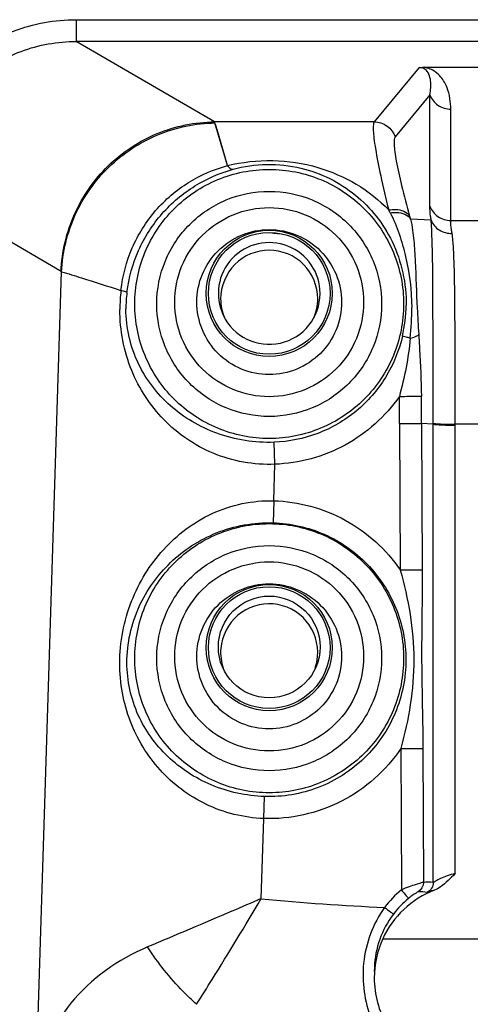
# Model space of a CAD drawing. Units: millimetres. Extents: x 0 to 1189, y 0 to 841.
# Drawn here: x 362 to 368, y 197 to 210 of the extents above; entities that cross this region are included whole.
import ezdxf

# ---------------------------------------------------------------- set-up
doc = ezdxf.new("R2010")
doc.units = ezdxf.units.MM
doc.header["$LTSCALE"] = 65.395
doc.layers.add('3_ALL_AXES', color=7, linetype='CONTINUOUS')
doc.layers.add('7_ALL_FEATURES', color=7, linetype='CONTINUOUS')

msp = doc.modelspace()

# ---------------------------------------------------------------- linework, layer by layer
at = {"layer": '3_ALL_AXES', "color": 7, "linetype": 'Continuous'}
for p, q in [((362.8181, 210.2789), (373.4555, 210.2789)), ((373.4555, 209.9838), (362.8181, 209.9838)), ((367.543, 209.633), (368.7305, 209.633)), ((367.8997, 207.555), (368.3738, 207.555)), ((368.3119, 204.7926), (367.9616, 204.7926))]:
    msp.add_line(p, q, dxfattribs=at)
msp.add_arc((368.1368, 239.5273), 32.25, 265.26354, 265.4363, dxfattribs=at)
at = {"layer": '7_ALL_FEATURES', "color": 7, "linetype": 'Continuous'}
for p, q in [((362.8181, 210.2789), (362.8181, 209.9838)), ((364.6955, 208.8934), (362.8181, 209.9838)), ((367.4706, 209.6311), (366.862, 208.8934)), ((367.6165, 209.2614), (367.1452, 208.6902)), ((367.6165, 207.7499), (367.6165, 209.2614)), ((367.8997, 207.555), (367.8997, 209.0665)), ((366.862, 208.8934), (364.6955, 208.8934)), ((364.7118, 208.8433), (364.7012, 208.8786)), ((364.8714, 208.3002), (364.7012, 208.8786)), ((364.7467, 208.725), (364.7118, 208.8433)), ((362.6139, 206.8657), (360.7248, 207.9629)), ((367.341, 207.6146), (367.3521, 207.5739)), ((367.6344, 207.558), (367.3521, 207.5739)), ((362.2768, 195.9343), (362.6196, 206.8613)), ((367.2059, 204.803), (367.2135, 202.8178)), ((367.5048, 204.8028), (367.5124, 202.8176)), ((367.6628, 204.7939), (367.5048, 204.8028)), ((367.6628, 198.5786), (367.6628, 204.8057)), ((367.9616, 198.698), (367.9616, 204.7926)), ((365.5139, 204.2498), (365.5032, 204.5483)), ((365.4984, 203.7544), (365.5139, 204.2498)), ((365.4984, 203.7544), (365.4897, 203.4563)), ((367.2228, 200.395), (367.2301, 198.4778)), ((367.5216, 200.3948), (367.5286, 198.5786)), ((365.3632, 199.4451), (365.3734, 199.7437)), ((365.3291, 198.3583), (365.3632, 199.4451)), ((366.9762, 197.8128), (369.2973, 197.8128)), ((366.8631, 197.4291), (366.8618, 197.3698))]:
    msp.add_line(p, q, dxfattribs=at)
msp.add_lwpolyline([(364.8714, 208.3002), (364.8336, 208.4293), (364.7467, 208.725)], dxfattribs=at)
for centre, radius, start, end in [((362.9662, 205.4309), 4.6778, 28.45301, 28.99423), ((365.6654, 206.3472), 2.2548, 173.3665, 179.96506), ((365.2483, 206.3601), 1.7556, 172.78148, 180.12919), ((365.3037, 206.4342), 1.9913, 346.9677, 359.1287), ((363.8445, 206.329), 3.5257, 353.98083, 0.77118), ((401.0549, 208.1961), 33.6602, 183.11536, 183.71699), ((334.5194, 204.6784), 32.6867, 0.21846, 0.86157), ((334.5169, 204.6771), 32.9881, 0.21838, 0.86144), ((365.4432, 201.6969), 0.6523, 340.82753, 355.30518), ((365.4468, 201.7011), 0.6692, 198.89144, 199.47329), ((368.1412, 197.3749), 1.4305, 129.5622, 142.76724), ((368.1369, 226.2962), 28.0787, 264.26096, 267.6841), ((368.141, 197.3747), 1.2801, 129.56938, 142.77432)]:
    msp.add_arc(centre, radius, start, end, dxfattribs=at)
for centre, major_axis, ratio in [((365.4368, 206.5673), (0, 0.8558), 0.9990604), ((365.4368, 206.5673), (0, 0.8258), 0.9990604), ((365.4368, 201.7628), (0, 0.8558), 0.9990604), ((365.4368, 201.7628), (0, 0.8258), 0.9990604), ((365.4368, 201.7723), (0.69, 0), 1)]:
    msp.add_ellipse(centre, major_axis=major_axis, ratio=ratio, dxfattribs=at)
for major_axis, start_param, end_param in [((0.69, 0), 0, 3.5832028), ((0, 0.69), 2.0124064, 4.712389)]:
    msp.add_ellipse((365.4368, 206.5663), major_axis=major_axis, ratio=1, start_param=start_param, end_param=end_param, dxfattribs=at)
for points, knots in [([(360.4409, 208.1688), (360.4737, 208.4552), (360.6459, 209.0215), (361.1905, 209.7178), (361.9475, 210.174), (362.5297, 210.2788), (362.8181, 210.2789)], [0, 0, 0, 0, 0.2499793, 0.4999566, 0.749958, 1, 1, 1, 1]), ([(360.7362, 208.1385), (360.7646, 208.3893), (360.9149, 208.8853), (361.3921, 209.4949), (362.0557, 209.8932), (362.5656, 209.9841), (362.8181, 209.9838)], [0, 0, 0, 0, 0.2499593, 0.4999438, 0.7499598, 1, 1, 1, 1]), ([(367.4706, 209.6311), (367.4758, 209.6315), (367.4999, 209.6327), (367.5241, 209.633), (367.543, 209.633)], [0, 0, 0, 0, 0.2153794, 1, 1, 1, 1]), ([(367.6165, 209.2614), (367.6223, 209.2923), (367.6306, 209.3545), (367.6301, 209.4497), (367.6114, 209.531), (367.5654, 209.6068), (367.5071, 209.6312), (367.4706, 209.6311)], [0, 0, 0, 0, 0.2094924, 0.4175304, 0.6326298, 0.7568859, 1, 1, 1, 1]), ([(367.8997, 209.0665), (367.8997, 209.1151), (367.8926, 209.214), (367.8542, 209.3642), (367.7847, 209.4889), (367.6796, 209.588), (367.5954, 209.6234), (367.543, 209.633)], [0, 0, 0, 0, 0.2009427, 0.4079075, 0.6372041, 0.7795476, 1, 1, 1, 1]), ([(367.6165, 209.2614), (367.6367, 209.2054), (367.7159, 209.1033), (367.8391, 209.0665), (367.8997, 209.0665)], [0, 0, 0, 0, 0.4957868, 1, 1, 1, 1]), ([(362.6139, 206.8657), (362.6247, 207.1313), (362.7495, 207.6639), (363.2169, 208.3328), (363.8966, 208.7821), (364.431, 208.891), (364.6955, 208.8934)], [0, 0, 0, 0, 0.2503402, 0.5008906, 0.7509245, 1, 1, 1, 1]), ([(362.6196, 206.8613), (362.632, 207.1249), (362.7597, 207.6534), (363.2279, 208.3166), (363.9053, 208.7637), (364.4374, 208.8745), (364.7012, 208.8786)], [0, 0, 0, 0, 0.2495815, 0.5000963, 0.7505553, 1, 1, 1, 1]), ([(366.862, 208.8934), (366.8535, 208.882), (366.8472, 208.8409), (366.8475, 208.7668), (366.8582, 208.6584), (366.8889, 208.4533), (366.9545, 208.1288), (367.0196, 207.8529), (367.0577, 207.6984)], [0, 0, 0, 0, 0.0350294, 0.0965716, 0.1856479, 0.3015799, 0.607991, 1, 1, 1, 1]), ([(366.862, 208.8934), (366.9229, 208.8931), (367.0478, 208.8534), (367.1254, 208.7478), (367.1452, 208.6902)], [0, 0, 0, 0, 0.4999112, 1, 1, 1, 1]), ([(367.1452, 208.6902), (367.1369, 208.6802), (367.1302, 208.6429), (367.1308, 208.5759), (367.1415, 208.4781), (367.1723, 208.2932), (367.2379, 208.0013), (367.3029, 207.7534), (367.341, 207.6146)], [0, 0, 0, 0, 0.0352631, 0.0966673, 0.1856239, 0.3015306, 0.6080594, 1, 1, 1, 1]), ([(364.8714, 208.3002), (365.2683, 208.3985), (366.0918, 208.3856), (366.7996, 207.9679), (367.0577, 207.6984)], [0, 0, 0, 0, 0.5228419, 1, 1, 1, 1]), ([(364.9461, 208.2498), (365.2421, 208.331), (365.8534, 208.3423), (366.6388, 207.9519), (367.1752, 207.2747), (367.299, 206.6996), (367.2948, 206.4039)], [0, 0, 0, 0, 0.2680963, 0.5079205, 0.7417954, 1, 1, 1, 1]), ([(363.4256, 206.6076), (363.4475, 206.8054), (363.5505, 207.1968), (363.8714, 207.7073), (364.3242, 208.0939), (364.6864, 208.2505), (364.8714, 208.3002)], [0, 0, 0, 0, 0.2532639, 0.5061882, 0.7561306, 1, 1, 1, 1]), ([(363.5066, 206.5807), (363.5313, 206.7763), (363.6387, 207.1628), (363.9608, 207.6655), (364.4091, 208.0452), (364.765, 208.2), (364.9461, 208.2498)], [0, 0, 0, 0, 0.2539937, 0.5079814, 0.7580854, 1, 1, 1, 1]), ([(363.6128, 206.4228), (363.6127, 206.6602), (363.7073, 207.1402), (364.1128, 207.7472), (364.7201, 208.1538), (365.4368, 208.2965), (366.1534, 208.1538), (366.7607, 207.7472), (367.1662, 207.1402), (367.2609, 206.6602), (367.2607, 206.4228)], [0, 0, 0, 0, 0.1249972, 0.2499959, 0.374997, 0.4999996, 0.6250023, 0.7500034, 0.8750021, 1, 1, 1, 1]), ([(364.8714, 208.3002), (364.8775, 208.292), (364.8964, 208.2693), (364.9259, 208.247), (364.9461, 208.2498)], [0, 0, 0, 0, 0.3342726, 1, 1, 1, 1]), ([(363.9116, 206.4241), (363.9117, 206.6226), (363.991, 207.0238), (364.33, 207.5312), (364.8377, 207.8711), (365.4368, 207.9904), (366.0359, 207.8711), (366.5435, 207.5312), (366.8825, 207.0238), (366.9619, 206.6226), (366.9619, 206.4241)], [0, 0, 0, 0, 0.1250014, 0.2500018, 0.3750011, 0.4999996, 0.6249982, 0.7499975, 0.874998, 1, 1, 1, 1]), ([(364.1555, 206.4486), (364.1555, 206.6155), (364.2223, 206.9527), (364.5074, 207.3788), (364.9338, 207.664), (365.4366, 207.7641), (365.9394, 207.6641), (366.3659, 207.379), (366.6511, 206.9529), (366.718, 206.6155), (366.7181, 206.4486)], [0, 0, 0, 0, 0.1251132, 0.2501588, 0.3750956, 0.4999662, 0.6248345, 0.7497735, 0.8748188, 1, 1, 1, 1]), ([(367.0577, 207.6984), (367.0888, 207.7039), (367.1862, 207.7134), (367.3113, 207.6779), (367.341, 207.6146)], [0, 0, 0, 0, 0.3110793, 1, 1, 1, 1]), ([(367.079, 207.6596), (367.1091, 207.6643), (367.2039, 207.6717), (367.3234, 207.6352), (367.3521, 207.5739)], [0, 0, 0, 0, 0.3106157, 1, 1, 1, 1]), ([(367.079, 207.6596), (367.1282, 207.5689), (367.2038, 207.3724), (367.3281, 206.9487), (367.3666, 206.6087), (367.3699, 206.3765)], [0, 0, 0, 0, 0.233808, 0.4741318, 1, 1, 1, 1]), ([(367.6344, 207.558), (367.6316, 207.5769), (367.6229, 207.6406), (367.6165, 207.7048), (367.6165, 207.7499)], [0, 0, 0, 0, 0.2982273, 1, 1, 1, 1]), ([(367.6165, 207.7499), (367.6367, 207.6939), (367.7159, 207.5918), (367.8391, 207.555), (367.8997, 207.555)], [0, 0, 0, 0, 0.4957868, 1, 1, 1, 1]), ([(367.3521, 207.5739), (367.3668, 207.5254), (367.3839, 207.4279), (367.4052, 207.2366), (367.4246, 206.8835), (367.4332, 206.578), (367.4445, 206.3668)], [0, 0, 0, 0, 0.1254312, 0.243673, 0.4765717, 1, 1, 1, 1]), ([(367.6628, 204.8057), (367.6626, 205.3616), (367.6586, 206.2788), (367.6555, 207.1969), (367.6344, 207.558)], [0, 0, 0, 0, 0.6058073, 1, 1, 1, 1]), ([(367.6344, 207.558), (367.6546, 207.5048), (367.7367, 207.4087), (367.8576, 207.379), (367.9176, 207.3805)], [0, 0, 0, 0, 0.4863423, 1, 1, 1, 1]), ([(367.9176, 207.3805), (367.9148, 207.3978), (367.9061, 207.4556), (367.8997, 207.514), (367.8997, 207.555)], [0, 0, 0, 0, 0.2984619, 1, 1, 1, 1]), ([(364.455, 206.4499), (364.4552, 206.5778), (364.5065, 206.8362), (364.725, 207.1627), (365.0516, 207.3811), (365.4367, 207.4577), (365.8217, 207.3812), (366.1483, 207.1629), (366.367, 206.8364), (366.4184, 206.5779), (366.4185, 206.4499)], [0, 0, 0, 0, 0.1251879, 0.2502575, 0.3751619, 0.4999663, 0.6247682, 0.749675, 0.8747442, 1, 1, 1, 1]), ([(367.9616, 204.7926), (367.9615, 205.0615), (367.9606, 205.5756), (367.9572, 206.2926), (367.9516, 206.8217), (367.9391, 207.1703), (367.9282, 207.3162), (367.9176, 207.3805)], [0, 0, 0, 0, 0.3115863, 0.5956284, 0.8308515, 0.9245219, 1, 1, 1, 1]), ([(366.096, 206.4929), (366.096, 206.6611), (365.9534, 207.0115), (365.4368, 207.2227), (364.9201, 207.0115), (364.7775, 206.6611), (364.7775, 206.4929)], [0, 0, 0, 0, 0.2499906, 0.5, 0.7500094, 1, 1, 1, 1]), ([(362.6139, 206.8657), (362.6149, 206.8651), (362.6169, 206.8638), (362.6187, 206.8622), (362.6196, 206.8613)], [0, 0, 0, 0, 0.4773384, 1, 1, 1, 1]), ([(362.6196, 206.8613), (362.7101, 206.8354), (362.9784, 206.7494), (363.2471, 206.6647), (363.4256, 206.6076)], [0, 0, 0, 0, 0.3344613, 1, 1, 1, 1]), ([(363.4256, 206.6076), (363.4446, 206.6034), (363.4703, 206.5954), (363.5013, 206.5882), (363.5066, 206.5807)], [0, 0, 0, 0, 0.6808948, 1, 1, 1, 1]), ([(366.7181, 206.4486), (366.7181, 206.2817), (366.6515, 205.9443), (366.3664, 205.5179), (365.9399, 205.2325), (365.4369, 205.1324), (364.9339, 205.2324), (364.5073, 205.5177), (364.2221, 205.9441), (364.1554, 206.2816), (364.1555, 206.4486)], [0, 0, 0, 0, 0.125113, 0.2501589, 0.375096, 0.499967, 0.6248358, 0.7497751, 0.8748207, 1, 1, 1, 1]), ([(366.4185, 206.4499), (366.4186, 206.3219), (366.3677, 206.0632), (366.1494, 205.736), (365.8225, 205.5169), (365.4369, 205.4401), (365.0512, 205.5169), (364.7243, 205.7359), (364.5059, 206.0631), (364.4549, 206.3219), (364.455, 206.4499)], [0, 0, 0, 0, 0.1251112, 0.2501665, 0.375104, 0.4999671, 0.6248277, 0.7497677, 0.8748225, 1, 1, 1, 1]), ([(365.5139, 204.2498), (365.2305, 204.2377), (364.6644, 204.3389), (363.9716, 204.816), (363.5158, 205.516), (363.4105, 206.0683), (363.4105, 206.3485)], [0, 0, 0, 0, 0.2579962, 0.5035448, 0.7451799, 1, 1, 1, 1]), ([(365.5032, 204.5483), (365.2414, 204.5389), (364.7257, 204.6188), (364.07, 205.0048), (363.6084, 205.6027), (363.4934, 206.1015), (363.4927, 206.3561)], [0, 0, 0, 0, 0.2623123, 0.5075633, 0.7450212, 1, 1, 1, 1]), ([(367.2607, 206.4228), (367.2606, 206.1856), (367.1655, 205.7061), (366.7599, 205.0998), (366.1529, 204.6938), (365.4368, 204.5513), (364.7206, 204.6938), (364.1136, 205.0998), (363.708, 205.706), (363.6129, 206.1856), (363.6128, 206.4228)], [0, 0, 0, 0, 0.1249973, 0.249996, 0.374997, 0.4999996, 0.6250023, 0.7500033, 0.875002, 1, 1, 1, 1]), ([(366.9619, 206.4241), (366.9619, 206.2257), (366.8826, 205.8244), (366.5436, 205.317), (366.0359, 204.977), (365.4368, 204.8577), (364.8376, 204.977), (364.3299, 205.317), (363.9909, 205.8244), (363.9116, 206.2257), (363.9116, 206.4241)], [0, 0, 0, 0, 0.1250013, 0.2500018, 0.3750011, 0.4999996, 0.6249982, 0.7499975, 0.874998, 1, 1, 1, 1]), ([(367.2437, 205.9852), (367.1983, 205.7891), (367.0421, 205.4089), (366.6382, 204.946), (366.1073, 204.6368), (365.7043, 204.5556), (365.5032, 204.5483)], [0, 0, 0, 0, 0.2499993, 0.4999968, 0.7499952, 1, 1, 1, 1]), ([(367.3508, 205.9593), (367.337, 205.9626), (367.3014, 205.9712), (367.2654, 205.979), (367.2437, 205.9852)], [0, 0, 0, 0, 0.3841748, 1, 1, 1, 1]), ([(367.3508, 205.9593), (367.3781, 205.9657), (367.4168, 205.9771), (367.4608, 205.9997), (367.4655, 206.014)], [0, 0, 0, 0, 0.6514562, 1, 1, 1, 1]), ([(367.4655, 206.014), (367.4699, 205.9447), (367.4869, 205.6647), (367.4981, 205.3842), (367.5013, 205.173)], [0, 0, 0, 0, 0.2472888, 1, 1, 1, 1]), ([(367.2025, 205.1699), (367.0141, 204.8998), (366.5047, 204.441), (365.843, 204.2616), (365.5139, 204.2498)], [0, 0, 0, 0, 0.4999981, 1, 1, 1, 1]), ([(367.2025, 205.1699), (367.27, 205.1709), (367.3696, 205.171), (367.4693, 205.1744), (367.5013, 205.173)], [0, 0, 0, 0, 0.6781884, 1, 1, 1, 1]), ([(367.2059, 204.803), (367.2735, 204.8033), (367.3731, 204.8023), (367.4728, 204.8045), (367.5048, 204.8028)], [0, 0, 0, 0, 0.6781658, 1, 1, 1, 1]), ([(367.6628, 204.8057), (367.6716, 204.8009), (367.7056, 204.8009), (367.7676, 204.7946), (367.858, 204.7935), (367.9254, 204.7925), (367.9616, 204.7926)], [0, 0, 0, 0, 0.1009997, 0.3231273, 0.6369476, 1, 1, 1, 1]), ([(367.6628, 204.7939), (367.6716, 204.789), (367.7056, 204.7891), (367.7676, 204.7827), (367.858, 204.7816), (367.9254, 204.7806), (367.9616, 204.7806)], [0, 0, 0, 0, 0.1010004, 0.3231287, 0.6369491, 1, 1, 1, 1]), ([(363.4096, 201.5522), (363.4098, 201.8374), (363.5183, 202.4015), (363.9634, 203.1259), (364.6441, 203.6414), (365.2141, 203.7625), (365.4984, 203.7544)], [0, 0, 0, 0, 0.2551833, 0.500197, 0.7455403, 1, 1, 1, 1]), ([(365.4984, 203.7544), (365.8332, 203.7448), (366.5079, 203.5643), (367.0244, 203.0943), (367.2135, 202.8178)], [0, 0, 0, 0, 0.4999989, 1, 1, 1, 1]), ([(363.5067, 201.5594), (363.5061, 201.8185), (363.6204, 202.3277), (364.067, 202.9513), (364.7121, 203.371), (365.229, 203.4638), (365.4897, 203.4563)], [0, 0, 0, 0, 0.2562368, 0.4976957, 0.7420262, 1, 1, 1, 1]), ([(363.6128, 201.6183), (363.6127, 201.8557), (363.7073, 202.3357), (364.1128, 202.9427), (364.7201, 203.3493), (365.4368, 203.492), (366.1534, 203.3493), (366.7607, 202.9427), (367.1662, 202.3357), (367.2609, 201.8557), (367.2607, 201.6183)], [0, 0, 0, 0, 0.1249972, 0.2499959, 0.374997, 0.4999997, 0.6250023, 0.7500034, 0.8750021, 1, 1, 1, 1]), ([(365.4897, 203.4563), (365.7266, 203.4495), (366.2026, 203.3427), (366.8001, 202.9264), (367.1983, 202.317), (367.2914, 201.8381), (367.2916, 201.6012)], [0, 0, 0, 0, 0.2499945, 0.4999916, 0.7499932, 1, 1, 1, 1]), ([(363.9116, 201.6196), (363.9117, 201.8181), (363.991, 202.2193), (364.33, 202.7267), (364.8377, 203.0666), (365.4368, 203.1859), (366.0359, 203.0666), (366.5435, 202.7267), (366.8825, 202.2193), (366.9619, 201.8181), (366.9619, 201.6196)], [0, 0, 0, 0, 0.1250014, 0.2500018, 0.3750011, 0.4999997, 0.6249982, 0.7499975, 0.874998, 1, 1, 1, 1]), ([(364.1555, 201.6441), (364.1555, 201.8109), (364.2223, 202.1482), (364.5074, 202.5743), (364.9338, 202.8595), (365.4366, 202.9596), (365.9394, 202.8596), (366.3659, 202.5745), (366.6511, 202.1484), (366.718, 201.811), (366.7181, 201.6441)], [0, 0, 0, 0, 0.1251132, 0.2501588, 0.3750956, 0.4999662, 0.6248345, 0.7497735, 0.8748188, 1, 1, 1, 1]), ([(367.2135, 202.8178), (367.2811, 202.8181), (367.3807, 202.8171), (367.4804, 202.8193), (367.5124, 202.8176)], [0, 0, 0, 0, 0.6781658, 1, 1, 1, 1]), ([(367.2135, 202.8178), (367.269, 202.6197), (367.3629, 202.218), (367.3978, 201.8059), (367.3982, 201.6002)], [0, 0, 0, 0, 0.4999694, 1, 1, 1, 1]), ([(367.5124, 202.8176), (367.5128, 202.7156), (367.5115, 202.3098), (367.5036, 201.9041), (367.5048, 201.6003)], [0, 0, 0, 0, 0.2513136, 1, 1, 1, 1]), ([(364.455, 201.6454), (364.4552, 201.7733), (364.5065, 202.0317), (364.725, 202.3582), (365.0516, 202.5766), (365.4367, 202.6532), (365.8217, 202.5767), (366.1483, 202.3583), (366.367, 202.0319), (366.4184, 201.7734), (366.4185, 201.6454)], [0, 0, 0, 0, 0.1251879, 0.2502575, 0.3751619, 0.4999663, 0.6247682, 0.749675, 0.8747442, 1, 1, 1, 1]), ([(366.0934, 201.6435), (366.1079, 201.811), (365.9941, 202.1719), (365.4973, 202.4247), (364.9652, 202.2576), (364.7938, 201.9203), (364.7802, 201.7528)], [0, 0, 0, 0, 0.2500032, 0.499993, 0.7499869, 1, 1, 1, 1]), ([(366.7181, 201.6441), (366.7181, 201.4772), (366.6515, 201.1398), (366.3664, 200.7134), (365.9399, 200.428), (365.4369, 200.3279), (364.9339, 200.4279), (364.5073, 200.7132), (364.2221, 201.1396), (364.1554, 201.4771), (364.1555, 201.6441)], [0, 0, 0, 0, 0.125113, 0.2501589, 0.375096, 0.499967, 0.6248358, 0.7497751, 0.8748207, 1, 1, 1, 1]), ([(366.4185, 201.6454), (366.4186, 201.5174), (366.3677, 201.2587), (366.1494, 200.9315), (365.8225, 200.7124), (365.4369, 200.6355), (365.0512, 200.7123), (364.7243, 200.9314), (364.5059, 201.2585), (364.4549, 201.5174), (364.455, 201.6454)], [0, 0, 0, 0, 0.1251112, 0.2501665, 0.375104, 0.4999671, 0.6248277, 0.7497677, 0.8748225, 1, 1, 1, 1]), ([(365.3632, 199.4451), (365.0938, 199.4545), (364.5631, 199.586), (363.9219, 200.0713), (363.5048, 200.7546), (363.4095, 201.2845), (363.4096, 201.5522)], [0, 0, 0, 0, 0.2559904, 0.501987, 0.7457296, 1, 1, 1, 1]), ([(365.3734, 199.7437), (365.1261, 199.7522), (364.643, 199.8567), (364.034, 200.2518), (363.6108, 200.8383), (363.5073, 201.3165), (363.5067, 201.5594)], [0, 0, 0, 0, 0.2594217, 0.5049731, 0.7453148, 1, 1, 1, 1]), ([(367.2607, 201.6183), (367.2606, 201.3811), (367.1655, 200.9015), (366.7599, 200.2953), (366.1529, 199.8892), (365.4368, 199.7468), (364.7206, 199.8892), (364.1136, 200.2953), (363.708, 200.9015), (363.6129, 201.3811), (363.6128, 201.6183)], [0, 0, 0, 0, 0.1249973, 0.249996, 0.374997, 0.4999996, 0.6250023, 0.7500033, 0.875002, 1, 1, 1, 1]), ([(366.9619, 201.6196), (366.9619, 201.4212), (366.8826, 201.0199), (366.5436, 200.5125), (366.0359, 200.1725), (365.4368, 200.0532), (364.8376, 200.1725), (364.3299, 200.5125), (363.9909, 201.0199), (363.9116, 201.4212), (363.9116, 201.6196)], [0, 0, 0, 0, 0.1250013, 0.2500018, 0.3750011, 0.4999996, 0.6249982, 0.7499975, 0.874998, 1, 1, 1, 1]), ([(367.2916, 201.6012), (367.2918, 201.3545), (367.1914, 200.8554), (366.7616, 200.2292), (366.1221, 199.8193), (365.6199, 199.7352), (365.3734, 199.7437)], [0, 0, 0, 0, 0.2500055, 0.5000075, 0.7500047, 1, 1, 1, 1]), ([(367.5048, 201.6003), (367.5053, 201.4994), (367.5099, 201.0975), (367.5205, 200.6958), (367.5216, 200.3948)], [0, 0, 0, 0, 0.2510894, 1, 1, 1, 1]), ([(367.2228, 200.395), (367.022, 200.0968), (366.4595, 199.5943), (365.7225, 199.4328), (365.3632, 199.4451)], [0, 0, 0, 0, 0.5000015, 1, 1, 1, 1]), ([(367.2228, 200.395), (367.2903, 200.3953), (367.3899, 200.3943), (367.4896, 200.3965), (367.5216, 200.3948)], [0, 0, 0, 0, 0.6781656, 1, 1, 1, 1]), ([(367.9616, 198.698), (367.9244, 198.6911), (367.8554, 198.6724), (367.7667, 198.6354), (367.7088, 198.603), (367.6768, 198.5857), (367.6666, 198.5793), (367.6628, 198.5786)], [0, 0, 0, 0, 0.3513184, 0.6597774, 0.8911498, 0.9642273, 1, 1, 1, 1]), ([(367.9616, 198.698), (367.8944, 198.6375), (367.8142, 198.5454), (367.7081, 198.4852), (367.68, 198.4744)], [0, 0, 0, 0, 0.7501174, 1, 1, 1, 1]), ([(367.5286, 198.5786), (367.5179, 198.5785), (367.4846, 198.5668), (367.4199, 198.5494), (367.3306, 198.5175), (367.2648, 198.4921), (367.2301, 198.4778)], [0, 0, 0, 0, 0.1015416, 0.3282878, 0.6427367, 1, 1, 1, 1]), ([(367.6628, 198.5786), (367.6629, 198.551), (367.6473, 198.4946), (367.6037, 198.4554), (367.579, 198.4433)], [0, 0, 0, 0, 0.5004203, 1, 1, 1, 1]), ([(367.68, 198.4744), (367.5267, 198.4157), (367.2404, 198.2368), (367.0442, 197.9621), (366.9762, 197.8128)], [0, 0, 0, 0, 0.5001116, 1, 1, 1, 1]), ([(367.2301, 198.4778), (367.2523, 198.4509), (367.2832, 198.4115), (367.3168, 198.374), (367.3255, 198.3614)], [0, 0, 0, 0, 0.6940118, 1, 1, 1, 1]), ([(367.4589, 198.4511), (367.4536, 198.4511), (367.4384, 198.4398), (367.4086, 198.4243), (367.3689, 198.3956), (367.3403, 198.3736), (367.3255, 198.3614)], [0, 0, 0, 0, 0.0981738, 0.3265047, 0.6435705, 1, 1, 1, 1]), ([(367.68, 198.4744), (367.6567, 198.4669), (367.6236, 198.4585), (367.5897, 198.4418), (367.579, 198.4433)], [0, 0, 0, 0, 0.69368, 1, 1, 1, 1]), ([(365.3291, 198.3586), (365.1961, 198.3014), (364.6828, 198.0819), (364.1688, 197.8642), (363.7877, 197.7038)], [0, 0, 0, 0, 0.2594103, 1, 1, 1, 1]), ([(364.4527, 196.9259), (364.5233, 197.0382), (364.8197, 197.5131), (365.1104, 197.9916), (365.3292, 198.3586)], [0, 0, 0, 0, 0.2368789, 1, 1, 1, 1]), ([(367.0023, 198.2405), (366.844, 198.0214), (366.6522, 197.5038), (366.7287, 196.9643), (366.8204, 196.7281)], [0, 0, 0, 0, 0.5161179, 1, 1, 1, 1]), ([(367.0023, 198.2405), (367.0301, 198.2193), (367.0687, 198.1875), (367.1109, 198.1598), (367.1217, 198.1491)], [0, 0, 0, 0, 0.6967681, 1, 1, 1, 1]), ([(367.1217, 198.1491), (367.0427, 198.045), (366.9182, 197.8138), (366.8688, 197.5563), (366.8631, 197.4291)], [0, 0, 0, 0, 0.5063573, 1, 1, 1, 1]), ([(363.7877, 197.7038), (363.3897, 197.536), (362.7015, 197.0563), (362.3435, 196.2968), (362.2768, 195.9343)], [0, 0, 0, 0, 0.539628, 1, 1, 1, 1]), ([(364.4527, 196.9259), (364.3893, 196.9817), (364.1415, 197.2172), (363.9254, 197.4865), (363.7877, 197.7039)], [0, 0, 0, 0, 0.2473151, 1, 1, 1, 1]), ([(366.8618, 197.2832), (366.8618, 197.0593), (366.9804, 196.6094), (367.3044, 196.2769), (367.4915, 196.1638)], [0, 0, 0, 0, 0.5060152, 1, 1, 1, 1])]:
    msp.add_open_spline(points, degree=3, knots=knots, dxfattribs=at)
for points in [[(364.7012, 208.8786), (364.6996, 208.8837), (364.6979, 208.8887), (364.6955, 208.8934)], [(364.7775, 206.4929), (364.7775, 206.4066), (364.7958, 206.3189), (364.829, 206.2393)], [(366.0446, 206.2393), (366.0778, 206.3189), (366.096, 206.4066), (366.096, 206.4929)], [(367.3508, 205.9593), (367.3259, 205.6927), (367.2722, 205.4284), (367.2025, 205.1699)], [(364.7802, 201.7528), (364.7724, 201.663), (364.7845, 201.5697), (364.8136, 201.4844)], [(367.3982, 201.6002), (367.399, 201.1942), (367.3292, 200.7868), (367.2228, 200.395)], [(367.5286, 198.5786), (367.5288, 198.5302), (367.4998, 198.477), (367.4589, 198.4511)], [(367.6628, 198.5786), (367.6182, 198.5817), (367.5732, 198.5819), (367.5286, 198.5786)], [(367.579, 198.4433), (367.5392, 198.4486), (367.499, 198.4514), (367.4589, 198.4511)], [(366.9762, 197.8128), (366.9014, 197.6484), (366.8618, 197.4638), (366.8618, 197.2832)]]:
    msp.add_open_spline(points, degree=3, dxfattribs=at)

doc.saveas('drawing.dxf')
